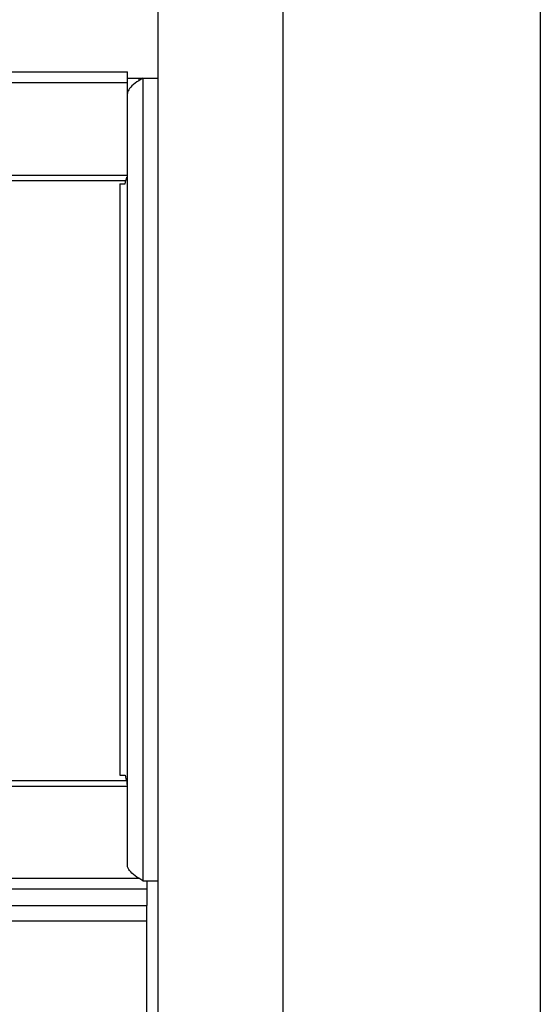
# Model space of a CAD drawing. Units: millimetres. Extents: x -1010 to 3841, y -188 to 6877.
# Drawn here: x 1001 to 1056, y 3126 to 3229 of the extents above; entities that cross this region are included whole.
import ezdxf

# ---------------------------------------------------------------- set-up
doc = ezdxf.new("R2010")
doc.units = ezdxf.units.MM
doc.header["$LTSCALE"] = 19.36
doc.layers.get('0').update_dxf_attribs({"linetype": 'CONTINUOUS'})

msp = doc.modelspace()

# ---------------------------------------------------------------- linework, layer by layer
at = {"color": 8, "linetype": 'Continuous'}
for p, q in [((1028.86, 2855.36), (1028.86, 4521.76)), ((504.66, 3223.53), (1012.66, 3223.53)), ((504.66, 3222.4), (1012.66, 3222.4)), ((1014.26, 3222.86), (1014.26, 3139.3)), ((1012.66, 3212.73), (504.66, 3212.73)), ((1012.49, 3212.16), (504.82, 3212.16)), ((1011.86, 3211.86), (1011.86, 3150.3)), ((1012.55, 3149.7), (504.76, 3149.7)), ((1012.66, 3149.13), (504.66, 3149.13)), ((1013.85, 3139.56), (503.46, 3139.56)), ((1014.66, 3138.43), (502.66, 3138.43)), ((502.66, 3135.13), (1014.66, 3135.13))]:
    msp.add_line(p, q, dxfattribs=at)
at = {"color": 7, "linetype": 'Continuous'}
for p, q in [((1055.66, 2855.36), (1055.66, 4521.76)), ((1015.86, 2875.56), (1015.86, 4501.56)), ((1012.66, 3140.9), (1012.66, 3223.53)), ((1012.66, 3222.86), (1015.86, 3222.86)), ((1013.86, 3222.6), (1013.86, 3222.86)), ((1012.67, 3221.39), (1012.66, 3221.26)), ((1013.12, 3222.06), (1012.99, 3221.93)), ((1012.54, 3212.39), (1012.58, 3212.57)), ((1011.86, 3211.86), (1012.41, 3211.86)), ((1011.86, 3150.3), (1012.41, 3150.3)), ((1014.26, 3139.3), (1015.86, 3139.3)), ((1014.66, 3139.3), (1014.66, 3136.73)), ((502.66, 3136.73), (1014.66, 3136.73)), ((1014.66, 3124.13), (1014.66, 3136.73))]:
    msp.add_line(p, q, dxfattribs=at)
for points in [[(1013.84, 3222.59), (1013.64, 3222.46), (1013.46, 3222.33), (1013.28, 3222.19), (1013.12, 3222.06)], [(1014.26, 3222.86), (1014.05, 3222.73), (1013.84, 3222.59)], [(1012.99, 3221.93), (1012.87, 3221.79), (1012.78, 3221.66), (1012.71, 3221.53), (1012.67, 3221.39)], [(1012.41, 3211.86), (1012.46, 3212.04), (1012.5, 3212.22), (1012.54, 3212.39)], [(1012.41, 3150.3), (1012.46, 3150.12), (1012.5, 3149.94), (1012.54, 3149.77)], [(1012.54, 3149.77), (1012.58, 3149.59), (1012.6, 3149.41), (1012.63, 3149.23)], [(1013.46, 3139.83), (1013.28, 3139.97), (1013.12, 3140.1), (1012.99, 3140.23), (1012.87, 3140.37), (1012.78, 3140.5), (1012.71, 3140.63), (1012.67, 3140.77), (1012.66, 3140.9)], [(1014.26, 3139.3), (1014.05, 3139.43), (1013.84, 3139.57), (1013.64, 3139.7), (1013.46, 3139.83)]]:
    msp.add_lwpolyline(points, dxfattribs=at)

doc.saveas('drawing.dxf')
